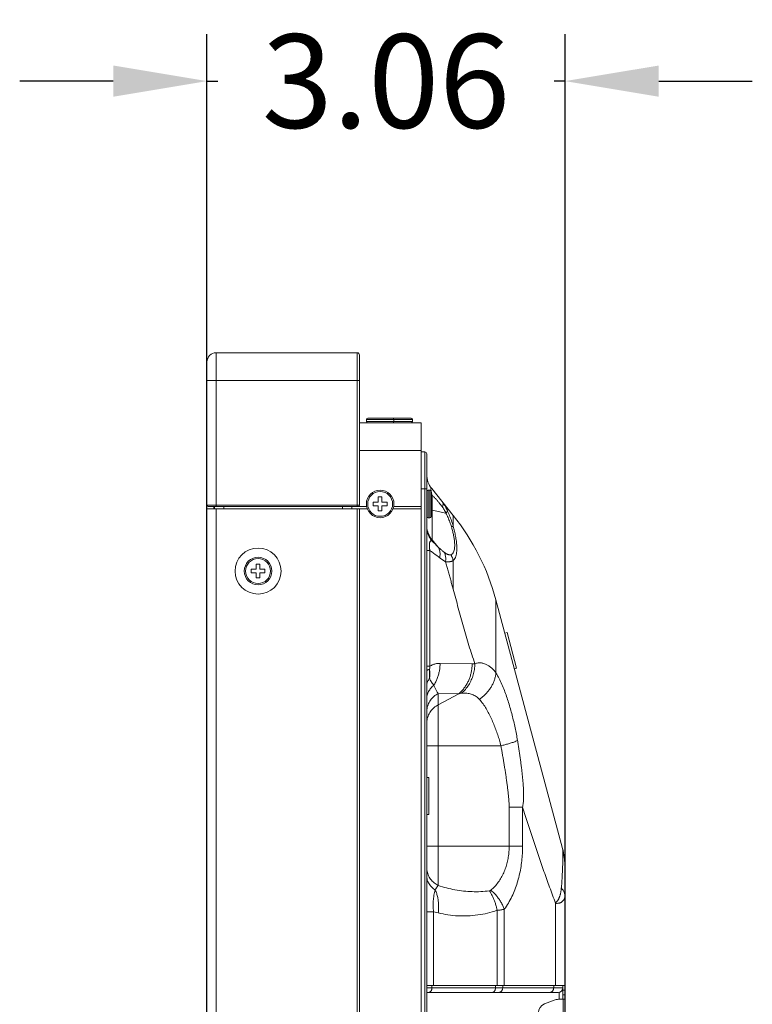
# Model space of a CAD drawing. Extents: x -13 to 102, y -10 to 76.
# Drawn here: x 48 to 54, y 39 to 47 of the extents above; entities that cross this region are included whole.
import ezdxf

# ---------------------------------------------------------------- set-up
doc = ezdxf.new("R2010")
doc.units = 0
doc.header["$MEASUREMENT"] = 0
doc.linetypes.add('CONTINUOUS__', pattern=[0])
doc.linetypes.add('DCAD_CONTINUOUS', pattern=[0])
doc.layers.get('0').update_dxf_attribs({"linetype": 'DCAD_CONTINUOUS', "lineweight": 0})
for name, color, linetype, lineweight in [('00_COMPONENTS', 7, 'DCAD_CONTINUOUS', 0), ('03_ALL_AXES', 7, 'DCAD_CONTINUOUS', 0), ('09_ALL_ROUNDS', 7, 'DCAD_CONTINUOUS', 0), ('20_ALL_FEATURES', 7, 'DCAD_CONTINUOUS', 0), ('7_ALL_FEATURES', 7, 'DCAD_CONTINUOUS', 0)]:
    doc.layers.add(name, color=color, linetype=linetype, lineweight=lineweight)
doc.styles.add('DC_TEXTSTYLE4', font='arial_0.ttf', dxfattribs={"height": 0.8})
doc.dimstyles.get("Standard").update_dxf_attribs({"dimtxt": 0.18, "dimasz": 0.18, "dimexe": 0.18, "dimexo": 0.0625, "dimgap": 0.09, "dimtad": 0, "dimtih": 1, "dimtoh": 1, "dimdec": 4, "dimzin": 0, "dimdsep": 46, "dimtxsty": 'Standard', "dimcen": 0.09, "dimadec": 0, "dimazin": 0, "dimtfac": 1, "dimtdec": 4, "dimtofl": 0, "dimtmove": 0, "dimatfit": 3, "dimfxl": 0, "dimtolj": 1, "dimtzin": 0, "dimarcsym": 0})

# ---------------------------------------------------------------- blocks, each defined once
blk = doc.blocks.new('*D9')
at = {"color": 0, "linetype": 'Continuous', "lineweight": -2, "ltscale": 0.004921}
for p, q in [((49.1339, 38.7385), (49.1339, 47.335)), ((52.1946, 36.6992), (52.1946, 47.335)), ((48.3339, 46.935), (47.5339, 46.935)), ((49.1339, 46.935), (49.2266, 46.935)), ((52.1946, 46.935), (52.1018, 46.935)), ((52.9946, 46.935), (53.7946, 46.935))]:
    blk.add_line(p, q, dxfattribs=at)
at = {"color": 0}
for points in [[(48.3339, 46.8016), (48.3339, 47.0683), (49.1339, 46.935)], [(52.9946, 47.0683), (52.9946, 46.8016), (52.1946, 46.935)]]:
    blk.add_solid(points, dxfattribs=at)
at = {"layer": 'Defpoints', "color": 0}
for p in [(49.1339, 46.935), (49.1339, 38.3385), (52.1946, 36.2992)]:
    blk.add_point(p, dxfattribs=at)
at = {"color": 0, "lineweight": 0, "insert": (50.6642, 46.935), "char_height": 0.8, "attachment_point": 5, "style": 'DC_TEXTSTYLE4'}
blk.add_mtext('\\A1;3.06', dxfattribs=at)

msp = doc.modelspace()

# ---------------------------------------------------------------- linework, layer by layer
at = {"color": 7, "linetype": 'CONTINUOUS__', "lineweight": 0, "ltscale": 0.004921}
for p, q in [((49.2129, 44.614), (49.2129, 44.3779)), ((49.2129, 44.614), (50.4174, 44.614)), ((50.4174, 44.3779), (50.4174, 44.614)), ((50.4371, 44.3779), (50.4371, 44.5944)), ((49.1341, 44.5353), (49.1341, 44.3779)), ((50.4371, 44.3779), (49.1341, 44.3779)), ((50.4371, 44.0157), (50.9646, 44.0157)), ((50.9646, 43.2796), (50.9646, 44.0157)), ((50.9646, 43.7795), (50.4371, 43.7795)), ((49.1932, 43.2796), (49.1932, 43.2993)), ((49.1991, 43.2796), (49.1991, 43.2993)), ((49.2778, 43.2993), (49.2778, 43.2796)), ((50.2934, 43.2796), (50.2934, 43.2993)), ((50.3722, 43.2993), (50.3722, 43.2796)), ((50.7293, 43.2993), (50.9646, 43.2993))]:
    msp.add_line(p, q, dxfattribs=at)
for centre, radius, start, end in [((49.2129, 44.5353), 0.0787, 90, 180), ((50.4174, 44.5944), 0.0197, 0, 90)]:
    msp.add_arc(centre, radius, start, end, dxfattribs=at)
at = {"layer": '00_COMPONENTS', "color": 7, "linetype": 'CONTINUOUS__', "lineweight": 0, "ltscale": 0.004921}
for p, q in [((50.9646, 43.7663), (50.9961, 43.7663)), ((50.9961, 43.7663), (50.9961, 23.141)), ((51.0119, 43.7506), (51.0119, 23.1567)), ((50.9646, 43.4514), (51.0119, 43.4514)), ((51.0237, 43.2034), (51.0237, 43.4396)), ((51.0237, 43.4396), (51.0394, 43.4396)), ((51.0394, 43.4396), (51.0394, 43.2034)), ((51.0512, 43.4278), (51.0512, 43.2152)), ((51.0513, 43.4212), (51.0512, 43.4215)), ((51.2385, 43.2235), (51.0551, 43.4526)), ((51.0579, 43.2675), (51.0579, 43.3939)), ((49.1341, 23.6278), (49.1341, 43.2796)), ((49.1341, 43.2796), (50.505, 43.2796)), ((49.2129, 23.6278), (49.2129, 43.2796)), ((50.4174, 23.6278), (50.4174, 43.2796)), ((50.4371, 23.6278), (50.4371, 43.2796)), ((50.9646, 43.2796), (50.7235, 43.2796)), ((50.9646, 43.2796), (50.9646, 23.6278)), ((51.0579, 43.0037), (51.0579, 43.2675)), ((51.1767, 43.2429), (51.0579, 43.2675)), ((51.0237, 43.2034), (51.0394, 43.2034)), ((51.2385, 43.2235), (51.2385, 43.1307)), ((51.1083, 42.9563), (51.0579, 43.0155)), ((51.0386, 42.9249), (51.0119, 42.9249)), ((51.0386, 41.9343), (51.0386, 42.9249)), ((51.2385, 42.8385), (51.2385, 42.5927)), ((51.6035, 42.5025), (51.6035, 41.878)), ((52.1727, 40.3783), (51.6035, 42.5025)), ((51.6796, 42.2183), (51.6987, 42.2234)), ((51.6987, 42.2234), (51.7802, 41.9192)), ((51.0386, 41.9343), (51.0119, 41.9343)), ((51.4006, 41.9567), (51.1265, 41.9595)), ((51.7612, 41.9141), (51.7802, 41.9192)), ((51.1103, 40.0608), (51.1103, 41.7022)), ((51.286, 41.7004), (51.1103, 41.7022)), ((51.286, 41.7004), (51.1103, 41.6051)), ((51.6463, 41.2557), (51.0119, 41.2557)), ((51.0119, 40.9842), (51.0315, 40.9842)), ((51.0315, 40.9842), (51.0315, 40.6693)), ((51.7167, 40.3977), (51.7167, 40.7296)), ((51.7167, 40.7296), (51.8314, 40.7296)), ((51.8314, 40.3977), (51.8314, 40.7296)), ((51.0119, 40.6693), (51.0315, 40.6693)), ((51.0119, 40.3977), (51.8314, 40.3977)), ((52.1735, 40.2217), (52.1737, 40.2256)), ((52.1928, 26.7095), (52.1928, 40.2254)), ((52.1125, 39.9104), (52.1125, 39.2069)), ((51.0695, 39.8376), (51.0119, 39.8376)), ((51.0695, 39.2069), (51.0695, 39.8376)), ((51.0695, 39.8376), (51.1107, 39.8272)), ((51.6132, 39.8494), (51.6132, 39.2069)), ((51.675, 39.8587), (51.675, 39.2069)), ((51.0119, 39.2069), (52.1928, 39.2069)), ((51.0119, 39.1872), (52.1751, 39.1872)), ((51.0119, 39.1478), (52.1357, 39.1478)), ((51.057, 39.2069), (51.057, 39.1872)), ((51.5996, 39.1872), (51.5996, 39.2069)), ((51.6614, 39.2069), (51.6614, 39.1872)), ((52.0972, 39.1872), (52.0972, 39.2069)), ((52.1436, 39.1487), (52.1436, 39.0888)), ((52.1672, 39.1636), (52.1751, 39.1636)), ((52.1751, 39.0888), (52.1751, 39.2069)), ((52.1928, 39.1675), (52.1751, 39.1675)), ((52.1928, 39.1281), (52.1751, 39.1281)), ((52.1105, 39.0838), (52.0175, 39.0489)), ((52.1382, 39.0888), (52.1928, 39.0888)), ((52.1771, 39.0888), (52.1771, 27.9366))]:
    msp.add_line(p, q, dxfattribs=at)
msp.add_circle((49.5711, 42.7481), 0.1968, dxfattribs=at)
for centre, radius, start, end in [((50.9961, 43.7506), 0.0157, 0, 90), ((51.2087, 43.5756), 0.1968, 179.99999, 218.69467), ((51.0237, 43.4278), 0.0118, 90, 180), ((51.2087, 43.5756), 0.2145, 204.18416, 204.94124), ((51.0394, 43.4278), 0.0118, 0, 90), ((51.1167, 43.6787), 0.2908, 256.95753, 258.33346), ((51.1168, 43.5526), 0.2911, 256.95552, 258.33008), ((51.0237, 43.2152), 0.0118, 180, 270), ((51.0394, 43.2152), 0.0118, 270, 0), ((49.7023, 41.993), 1.9683, 15, 38.69468), ((51.2041, 43.1403), 0.1922, 183.58785, 220.50294), ((71.2864, 64.4768), 29.5006, 226.70945, 226.84387), ((52.9837, 41.7551), 1.9534, 174.73541, 175.50405), ((51.3978, 41.6875), 0.2692, 84.38189, 89.39862), ((51.3583, 41.3239), 0.3834, 97.30943, 100.87119), ((51.6023, 40.2254), 0.5905, 0, 15), ((51.7252, 40.2254), 0.4676, 0.00888, 15.16069), ((51.0018, 39.1872), 0.0552, 351.79499, 0.01564), ((51.5444, 39.1872), 0.0552, 351.79499, 0.01564), ((51.616, 39.1872), 0.0454, 349.99768, 0.00331), ((52.0518, 39.1872), 0.0454, 349.99768, 0.00331), ((52.1357, 39.1872), 0.0394, 270, 0), ((52.0452, 38.9752), 0.0787, 110.55605, 180), ((52.1382, 39.01), 0.0787, 90, 110.55605)]:
    msp.add_arc(centre, radius, start, end, dxfattribs=at)
for points in [[(51.0493, 43.434), (51.0491, 43.4359), (51.0489, 43.4378), (51.0487, 43.4396), (51.0486, 43.4415), (51.0485, 43.4434), (51.0484, 43.4452), (51.0484, 43.4471), (51.0484, 43.449), (51.0485, 43.4509), (51.0488, 43.4527), (51.0493, 43.4545), (51.0507, 43.4558), (51.0524, 43.4553), (51.0538, 43.454), (51.0551, 43.4526)], [(51.0579, 43.3939), (51.0566, 43.3984), (51.0553, 43.4029), (51.0542, 43.4074), (51.0531, 43.412), (51.0522, 43.4166), (51.0513, 43.4212)], [(51.0579, 43.3939), (51.0665, 43.387), (51.0748, 43.3799), (51.0829, 43.3725), (51.0906, 43.3648), (51.098, 43.3567), (51.105, 43.3483), (51.1119, 43.3398), (51.1187, 43.3312), (51.1256, 43.3227), (51.1324, 43.3141), (51.1392, 43.3056), (51.146, 43.297)], [(51.1471, 43.3376), (51.1533, 43.3293), (51.1591, 43.3206), (51.1645, 43.3117), (51.1696, 43.3027), (51.1746, 43.2935), (51.1794, 43.2843), (51.184, 43.275), (51.1885, 43.2656)], [(51.1471, 43.3376), (51.15, 43.333), (51.1517, 43.3277), (51.1525, 43.3222), (51.1523, 43.3167), (51.1513, 43.3113), (51.1498, 43.3061)], [(51.1498, 43.3061), (51.1493, 43.3045), (51.1487, 43.303), (51.1481, 43.3015), (51.1474, 43.2999), (51.1467, 43.2985), (51.146, 43.297)], [(51.146, 43.297), (51.1505, 43.2907), (51.1547, 43.2841), (51.1587, 43.2774), (51.1626, 43.2707), (51.1663, 43.2638), (51.1699, 43.2569), (51.1733, 43.25), (51.1767, 43.2429)], [(51.1885, 43.2656), (51.1883, 43.2613), (51.1869, 43.257), (51.1848, 43.2531), (51.1824, 43.2495), (51.1796, 43.2461), (51.1767, 43.2429)], [(51.1885, 43.2656), (51.1983, 43.2437), (51.2075, 43.2215), (51.2161, 43.1991), (51.2241, 43.1765), (51.2316, 43.1536), (51.2385, 43.1307)], [(51.1767, 43.2429), (51.1859, 43.2244), (51.1945, 43.2055), (51.2025, 43.1863), (51.21, 43.1669), (51.2169, 43.1473), (51.2233, 43.1276)], [(51.0579, 43.0037), (51.0443, 43.0216), (51.0329, 43.0411), (51.0238, 43.0619), (51.0172, 43.0835), (51.0132, 43.1058), (51.0119, 43.1283)], [(51.2233, 43.1276), (51.2282, 43.1113), (51.2327, 43.0949), (51.2367, 43.0784), (51.2404, 43.0618), (51.2437, 43.0451), (51.2465, 43.0284), (51.2488, 43.0115), (51.2504, 42.9946), (51.2513, 42.9776), (51.2513, 42.9606), (51.2501, 42.9436), (51.2473, 42.9269), (51.242, 42.9107), (51.2327, 42.8964), (51.218, 42.8879)], [(51.2385, 43.1307), (51.236, 43.1302), (51.2334, 43.1297), (51.2309, 43.1292), (51.2284, 43.1287), (51.2258, 43.1281), (51.2233, 43.1276)], [(51.2385, 43.1307), (51.2443, 43.1098), (51.2496, 43.0888), (51.2544, 43.0677), (51.2586, 43.0464), (51.2623, 43.0251), (51.2653, 43.0037), (51.2677, 42.9822), (51.2692, 42.9606), (51.2696, 42.9389), (51.2688, 42.9173), (51.2663, 42.8958), (51.2613, 42.8747), (51.2527, 42.8548), (51.2385, 42.8385)], [(51.0386, 42.9249), (51.0376, 42.9316), (51.0367, 42.9384), (51.036, 42.9451), (51.0354, 42.9519), (51.035, 42.9588), (51.0348, 42.9656), (51.0349, 42.9724), (51.0353, 42.9792), (51.0361, 42.986), (51.0376, 42.9927), (51.0402, 42.999), (51.0447, 43.0041), (51.0512, 43.0057), (51.0579, 43.0037)], [(51.123, 42.8616), (51.109, 42.8722), (51.095, 42.8829), (51.081, 42.8934), (51.0669, 42.9039), (51.0528, 42.9144), (51.0386, 42.9249)], [(51.1601, 42.9101), (51.1511, 42.9174), (51.1423, 42.9249), (51.1336, 42.9325), (51.1251, 42.9403), (51.1166, 42.9482), (51.1083, 42.9563)], [(51.123, 42.8616), (51.1254, 42.8777), (51.1261, 42.894), (51.1249, 42.9104), (51.1217, 42.9265), (51.1162, 42.942), (51.1083, 42.9563)], [(51.1733, 42.8274), (51.1646, 42.8325), (51.156, 42.8379), (51.1475, 42.8436), (51.1393, 42.8494), (51.1311, 42.8554), (51.123, 42.8616)], [(51.218, 42.8879), (51.2101, 42.887), (51.2021, 42.8878), (51.1942, 42.8899), (51.1868, 42.8929), (51.1797, 42.8966), (51.1729, 42.9007), (51.1664, 42.9052), (51.1601, 42.9101)], [(51.1733, 42.8274), (51.1747, 42.8415), (51.1748, 42.8557), (51.1735, 42.8698), (51.1707, 42.8838), (51.1662, 42.8973), (51.1601, 42.9101)], [(51.2385, 42.8385), (51.2334, 42.8351), (51.2279, 42.8324), (51.2221, 42.8305), (51.2161, 42.8292), (51.21, 42.8284), (51.2039, 42.8282), (51.1977, 42.8282), (51.1916, 42.8284), (51.1855, 42.8285), (51.1794, 42.8283), (51.1733, 42.8274)], [(51.2385, 42.5927), (51.2278, 42.6319), (51.2171, 42.671), (51.2063, 42.7102), (51.1954, 42.7493), (51.1844, 42.7884), (51.1733, 42.8274)], [(51.2385, 42.8385), (51.2366, 42.8473), (51.234, 42.8559), (51.2309, 42.8643), (51.2272, 42.8725), (51.2229, 42.8804), (51.218, 42.8879)], [(51.4242, 41.9554), (51.3976, 42.034), (51.3728, 42.1132), (51.3491, 42.1928), (51.3263, 42.2726), (51.304, 42.3525), (51.2821, 42.4326), (51.2603, 42.5126), (51.2385, 42.5927)], [(51.0364, 41.9082), (51.0332, 41.9073), (51.0301, 41.9064), (51.027, 41.9054), (51.024, 41.9043), (51.021, 41.903), (51.0181, 41.9016), (51.0153, 41.8999), (51.013, 41.8976), (51.0119, 41.8945)], [(51.0364, 41.8307), (51.0363, 41.8436), (51.0362, 41.8565), (51.0361, 41.8694), (51.0361, 41.8823), (51.0362, 41.8953), (51.0364, 41.9082)], [(51.0364, 41.8307), (51.0378, 41.8435), (51.0387, 41.8564), (51.0389, 41.8694), (51.0386, 41.8824), (51.0378, 41.8953), (51.0364, 41.9082)], [(51.1265, 41.9595), (51.1111, 41.959), (51.0957, 41.9572), (51.0806, 41.9539), (51.0659, 41.9489), (51.0518, 41.9424), (51.0386, 41.9343)], [(51.0724, 41.7719), (51.0888, 41.8004), (51.1023, 41.8305), (51.1128, 41.8618), (51.1204, 41.894), (51.1249, 41.9266), (51.1265, 41.9595)], [(51.286, 41.7004), (51.3096, 41.7222), (51.3307, 41.7466), (51.3491, 41.773), (51.3647, 41.8012), (51.3776, 41.8307), (51.3876, 41.8613), (51.3948, 41.8926), (51.3991, 41.9245), (51.4006, 41.9567)], [(51.3095, 41.7042), (51.3428, 41.7375), (51.3709, 41.7757), (51.3933, 41.8177), (51.4096, 41.8622), (51.4199, 41.9084), (51.4242, 41.9554)], [(51.6035, 41.878), (51.5952, 41.8893), (51.5862, 41.9002), (51.5766, 41.9106), (51.5665, 41.9203), (51.5557, 41.9294), (51.5443, 41.9376), (51.5323, 41.9449), (51.5197, 41.9512), (51.5066, 41.9564), (51.4931, 41.9603), (51.4793, 41.9629), (51.4652, 41.9641), (51.4512, 41.9633), (51.4373, 41.9603), (51.4242, 41.9554)], [(51.0364, 41.8307), (51.0295, 41.8217), (51.0235, 41.812), (51.0185, 41.8018), (51.0149, 41.791), (51.0126, 41.7799), (51.0119, 41.7686)], [(51.0724, 41.7719), (51.0681, 41.7782), (51.0637, 41.7846), (51.0593, 41.7909), (51.0549, 41.7971), (51.0504, 41.8034), (51.0461, 41.8098), (51.0421, 41.8164), (51.0388, 41.8233), (51.0364, 41.8307)], [(51.4627, 41.6516), (51.4867, 41.6704), (51.5092, 41.691), (51.53, 41.7133), (51.5488, 41.7374), (51.5655, 41.7629), (51.5796, 41.79), (51.5909, 41.8183), (51.599, 41.8478), (51.6035, 41.878)], [(51.7882, 41.3006), (51.7786, 41.3551), (51.7676, 41.4094), (51.7555, 41.4635), (51.7421, 41.5173), (51.7276, 41.5707), (51.7118, 41.6238), (51.6947, 41.6765), (51.6758, 41.7286), (51.6549, 41.7799), (51.6313, 41.83), (51.6035, 41.878)], [(51.0724, 41.7719), (51.0596, 41.7606), (51.0478, 41.7482), (51.0374, 41.7345), (51.0285, 41.7199), (51.0214, 41.7045), (51.0161, 41.6883), (51.0129, 41.6715), (51.0119, 41.6546)], [(51.1103, 41.7022), (51.1027, 41.7131), (51.0956, 41.7243), (51.0891, 41.7358), (51.0831, 41.7476), (51.0775, 41.7596), (51.0724, 41.7719)], [(51.1103, 41.7022), (51.0916, 41.6907), (51.0743, 41.6772), (51.0587, 41.6618), (51.045, 41.6448), (51.0334, 41.6262), (51.0241, 41.6063), (51.0174, 41.5855), (51.0132, 41.5639), (51.0119, 41.542)], [(51.4627, 41.6516), (51.4492, 41.6645), (51.4343, 41.6759), (51.4183, 41.6855), (51.4013, 41.6932), (51.3836, 41.699), (51.3653, 41.7029), (51.3468, 41.705), (51.3281, 41.7055), (51.3095, 41.7042)], [(51.6463, 41.2557), (51.6335, 41.3029), (51.6189, 41.3496), (51.6027, 41.3957), (51.585, 41.4412), (51.5655, 41.486), (51.5441, 41.53), (51.5203, 41.5727), (51.4936, 41.6138), (51.4627, 41.6516)], [(51.1103, 41.6051), (51.0916, 41.5936), (51.0743, 41.5801), (51.0587, 41.5647), (51.045, 41.5476), (51.0334, 41.529), (51.0241, 41.5092), (51.0174, 41.4883), (51.0132, 41.4667), (51.0119, 41.4449)], [(51.6463, 41.2557), (51.6624, 41.2597), (51.6784, 41.2638), (51.6945, 41.268), (51.7104, 41.2724), (51.7263, 41.2771), (51.7421, 41.2821), (51.7578, 41.2874), (51.7732, 41.2934), (51.7882, 41.3006)], [(51.7167, 40.7296), (51.7155, 40.7675), (51.7128, 40.8053), (51.7092, 40.8431), (51.705, 40.8808), (51.7003, 40.9185), (51.6952, 40.9561), (51.6898, 40.9937), (51.6841, 41.0312), (51.6782, 41.0687), (51.6722, 41.1062), (51.6659, 41.1436), (51.6595, 41.181), (51.653, 41.2184), (51.6463, 41.2557)], [(51.8314, 40.7296), (51.8375, 40.7674), (51.8399, 40.8056), (51.8401, 40.844), (51.8389, 40.8823), (51.8366, 40.9205), (51.8336, 40.9587), (51.83, 40.9969), (51.8259, 41.035), (51.8213, 41.073), (51.8165, 41.1111), (51.8113, 41.149), (51.8058, 41.187), (51.8001, 41.2249), (51.7942, 41.2627), (51.7882, 41.3006)], [(52.1125, 39.9104), (52.0627, 40.0459), (52.0142, 40.1818), (51.9669, 40.3182), (51.9207, 40.455), (51.8756, 40.5921), (51.8314, 40.7296)], [(51.5604, 40.0213), (51.5941, 40.0535), (51.6237, 40.0897), (51.649, 40.1289), (51.6701, 40.1706), (51.6871, 40.2141), (51.7002, 40.2589), (51.7094, 40.3047), (51.7149, 40.3511), (51.7167, 40.3977)], [(51.675, 39.8587), (51.7101, 39.9115), (51.7401, 39.9674), (51.7652, 40.0255), (51.786, 40.0854), (51.8026, 40.1465), (51.8153, 40.2086), (51.8243, 40.2713), (51.8296, 40.3344), (51.8314, 40.3977)], [(52.1765, 40.3477), (52.1764, 40.3528), (52.1761, 40.358), (52.1756, 40.3631), (52.1749, 40.3682), (52.1739, 40.3733), (52.1727, 40.3783)], [(52.1737, 40.2256), (52.1744, 40.246), (52.175, 40.2663), (52.1755, 40.2866), (52.176, 40.307), (52.1763, 40.3273), (52.1765, 40.3477)], [(52.1629, 40.041), (52.1655, 40.0711), (52.1676, 40.1012), (52.1694, 40.1313), (52.171, 40.1614), (52.1724, 40.1916), (52.1735, 40.2217)], [(51.1103, 40.0608), (51.0919, 40.0717), (51.0748, 40.0846), (51.0592, 40.0992), (51.0455, 40.1156), (51.0338, 40.1335), (51.0244, 40.1527), (51.0175, 40.173), (51.0133, 40.194), (51.0119, 40.2153)], [(51.0854, 40.0228), (51.0702, 40.0336), (51.0562, 40.0459), (51.0436, 40.0597), (51.0327, 40.0748), (51.0238, 40.0911), (51.0173, 40.1084), (51.0132, 40.1266), (51.0119, 40.145)], [(51.0854, 40.0228), (51.0886, 40.0297), (51.0923, 40.0363), (51.0963, 40.0428), (51.1006, 40.0491), (51.1053, 40.0551), (51.1103, 40.0608)], [(51.1103, 40.0608), (51.1813, 40.0405), (51.2535, 40.0248), (51.3267, 40.0141), (51.4005, 40.0088), (51.4745, 40.0093), (51.548, 40.0161)], [(51.0695, 39.8376), (51.0681, 39.8609), (51.0674, 39.8843), (51.0675, 39.9077), (51.0686, 39.9311), (51.0707, 39.9544), (51.074, 39.9775), (51.0787, 40.0004), (51.0854, 40.0228)], [(51.0854, 40.0228), (51.0974, 39.9919), (51.106, 39.9599), (51.1114, 39.927), (51.1139, 39.8937), (51.1136, 39.8604), (51.1107, 39.8272)], [(51.548, 40.0161), (51.5502, 40.0165), (51.5524, 40.017), (51.5546, 40.0178), (51.5566, 40.0188), (51.5586, 40.0199), (51.5604, 40.0213)], [(51.548, 40.0161), (51.5634, 39.9904), (51.5771, 39.9637), (51.5889, 39.936), (51.5989, 39.9077), (51.6071, 39.8787), (51.6132, 39.8494)], [(51.5604, 40.0213), (51.5849, 39.9987), (51.6077, 39.9741), (51.6285, 39.9477), (51.6469, 39.9195), (51.6625, 39.8898), (51.675, 39.8587)], [(52.1125, 39.9104), (52.1169, 39.9156), (52.1214, 39.9207), (52.1258, 39.9259), (52.1299, 39.9313), (52.1337, 39.937), (52.1371, 39.9429), (52.1403, 39.9489), (52.1432, 39.955), (52.1459, 39.9613), (52.1482, 39.9677), (52.1504, 39.9742), (52.1524, 39.9807), (52.1541, 39.9873), (52.1557, 39.9939), (52.1571, 40.0006), (52.1584, 40.0072), (52.1596, 40.014), (52.1606, 40.0207), (52.1615, 40.0275), (52.1622, 40.0342), (52.1629, 40.041)], [(52.1125, 39.9104), (52.1201, 39.909), (52.1278, 39.9088), (52.1354, 39.9095), (52.143, 39.9109), (52.1504, 39.913), (52.1576, 39.9158), (52.1645, 39.9194), (52.1708, 39.9238), (52.1766, 39.929), (52.1816, 39.9349), (52.1858, 39.9414), (52.189, 39.9484), (52.1912, 39.9558), (52.1924, 39.9635), (52.1928, 39.9712)], [(52.1629, 40.041), (52.1711, 40.031), (52.1783, 40.0203), (52.1843, 40.0088), (52.1889, 39.9967), (52.1918, 39.984), (52.1928, 39.9712)], [(51.1107, 39.8272), (51.1939, 39.8107), (51.2785, 39.8022), (51.3636, 39.8018), (51.4484, 39.8096), (51.5319, 39.8254), (51.6132, 39.8494)], [(51.6132, 39.8494), (51.6236, 39.8502), (51.634, 39.8513), (51.6444, 39.8526), (51.6547, 39.8543), (51.6649, 39.8563), (51.675, 39.8587)], [(51.0564, 39.1793), (51.0555, 39.1744), (51.054, 39.1696), (51.0521, 39.1649), (51.0496, 39.1606), (51.0466, 39.1566), (51.043, 39.153), (51.0388, 39.1503), (51.0341, 39.1485), (51.0291, 39.1478)], [(51.5991, 39.1793), (51.5981, 39.1744), (51.5967, 39.1696), (51.5947, 39.1649), (51.5923, 39.1606), (51.5893, 39.1566), (51.5857, 39.153), (51.5815, 39.1503), (51.5768, 39.1485), (51.5718, 39.1478)], [(51.6607, 39.1793), (51.6592, 39.1733), (51.6568, 39.1675), (51.6536, 39.1621), (51.6496, 39.1573), (51.6448, 39.1534), (51.6394, 39.1504), (51.6335, 39.1485), (51.6274, 39.1478)], [(52.0966, 39.1793), (52.095, 39.1733), (52.0926, 39.1675), (52.0894, 39.1621), (52.0854, 39.1573), (52.0806, 39.1534), (52.0753, 39.1504), (52.0694, 39.1485), (52.0632, 39.1478)]]:
    msp.add_spline(points, degree=3, dxfattribs=at)
at = {"layer": '03_ALL_AXES', "color": 7, "linetype": 'CONTINUOUS__', "lineweight": 0, "ltscale": 0.004921}
for p, q in [((50.4962, 44.0275), (50.4962, 44.0433)), ((50.7324, 44.0275), (50.7324, 44.0433)), ((50.8898, 44.0275), (50.8898, 44.0433))]:
    msp.add_line(p, q, dxfattribs=at)
at = {"layer": '09_ALL_ROUNDS', "color": 7, "linetype": 'CONTINUOUS__', "lineweight": 0, "ltscale": 0.004921}
for p, q in [((50.4962, 44.0433), (50.8898, 44.0433)), ((50.8898, 44.0275), (50.4962, 44.0275)), ((50.508, 44.0551), (50.7205, 44.0551)), ((50.7206, 44.0551), (50.878, 44.0551))]:
    msp.add_line(p, q, dxfattribs=at)
for centre, radius in [((50.6143, 43.3225), 0.1181), ((50.6143, 43.3225), 0.1063), ((49.5711, 42.7481), 0.1181), ((49.5711, 42.7481), 0.1063)]:
    msp.add_circle(centre, radius, dxfattribs=at)
for centre, start, end in [((50.508, 44.0433), 90, 180), ((50.508, 44.0275), 180, 270), ((50.7206, 44.0433), 0, 90), ((50.7206, 44.0275), 270, 0), ((50.878, 44.0433), 0, 90), ((50.878, 44.0275), 270, 0)]:
    msp.add_arc(centre, 0.0118, start, end, dxfattribs=at)
at = {"layer": '20_ALL_FEATURES', "color": 7, "linetype": 'CONTINUOUS__', "lineweight": 0, "ltscale": 0.004921}
for p, q in [((50.5552, 43.3382), (50.5552, 43.3067)), ((50.5985, 43.3382), (50.5552, 43.3382)), ((50.5985, 43.3815), (50.5985, 43.3382)), ((50.63, 43.3815), (50.5985, 43.3815)), ((50.63, 43.3815), (50.63, 43.3382)), ((50.6733, 43.3382), (50.63, 43.3382)), ((50.6733, 43.3067), (50.6733, 43.3382)), ((50.5552, 43.3067), (50.5985, 43.3067)), ((50.5985, 43.2634), (50.5985, 43.3067)), ((50.5985, 43.2634), (50.63, 43.2634)), ((50.63, 43.2634), (50.63, 43.3067)), ((50.63, 43.3067), (50.6733, 43.3067)), ((49.512, 42.7639), (49.512, 42.7324)), ((49.5553, 42.7639), (49.512, 42.7639)), ((49.5553, 42.8072), (49.5553, 42.7639)), ((49.5868, 42.8072), (49.5553, 42.8072)), ((49.5868, 42.8072), (49.5868, 42.7639)), ((49.6301, 42.7639), (49.5868, 42.7639)), ((49.6301, 42.7324), (49.6301, 42.7639)), ((49.512, 42.7324), (49.5553, 42.7324)), ((49.5553, 42.6891), (49.5553, 42.7324)), ((49.5553, 42.6891), (49.5868, 42.6891)), ((49.5868, 42.6891), (49.5868, 42.7324)), ((49.5868, 42.7324), (49.6301, 42.7324))]:
    msp.add_line(p, q, dxfattribs=at)
at = {"layer": '7_ALL_FEATURES', "color": 7, "linetype": 'CONTINUOUS__', "lineweight": 0, "ltscale": 0.004921}
for p, q in [((49.1341, 43.3111), (49.1341, 44.3779)), ((49.2129, 43.2993), (49.2129, 44.3779)), ((50.4174, 43.2993), (50.4174, 44.3779)), ((50.4371, 44.3779), (50.4371, 43.3111)), ((50.4371, 43.3111), (49.1341, 43.3111)), ((50.4993, 43.2993), (49.1459, 43.2993))]:
    msp.add_line(p, q, dxfattribs=at)
for centre, start, end in [((49.1459, 43.3111), 180, 270), ((50.4253, 43.3111), 270, 0)]:
    msp.add_arc(centre, 0.0118, start, end, dxfattribs=at)

# ---------------------------------------------------------------- dimensions: what is measured, and where the dimension line sits
at = {"color": 7, "linetype": 'Continuous', "lineweight": 0, "ltscale": 0.004921}
dim = msp.add_linear_dim(base=(49.1339, 46.935), p1=(52.1946, 36.2992), p2=(49.1339, 38.3385), dimstyle='Standard', override={"dimtxt": 0.8, "dimasz": 0.8, "dimexe": 0.4, "dimexo": 0.4, "dimgap": 0.4, "dimtad": 0, "dimjust": 0, "dimtih": 1, "dimtoh": 0, "dimdec": 2, "dimzin": 0, "dimlunit": 2, "dimtxsty": 'DC_TEXTSTYLE4', "dimsah": 0, "dimtol": 0, "dimtfac": 1, "dimtdec": 3, "dimtix": 1, "dimtofl": 1, "dimtmove": 0, "dimfxlon": 0}, dxfattribs=at)
dim.commit()
dim.dimension.update_dxf_attribs({"geometry": '*D9', "text_midpoint": (50.6642, 46.935)})

doc.saveas('drawing.dxf')
